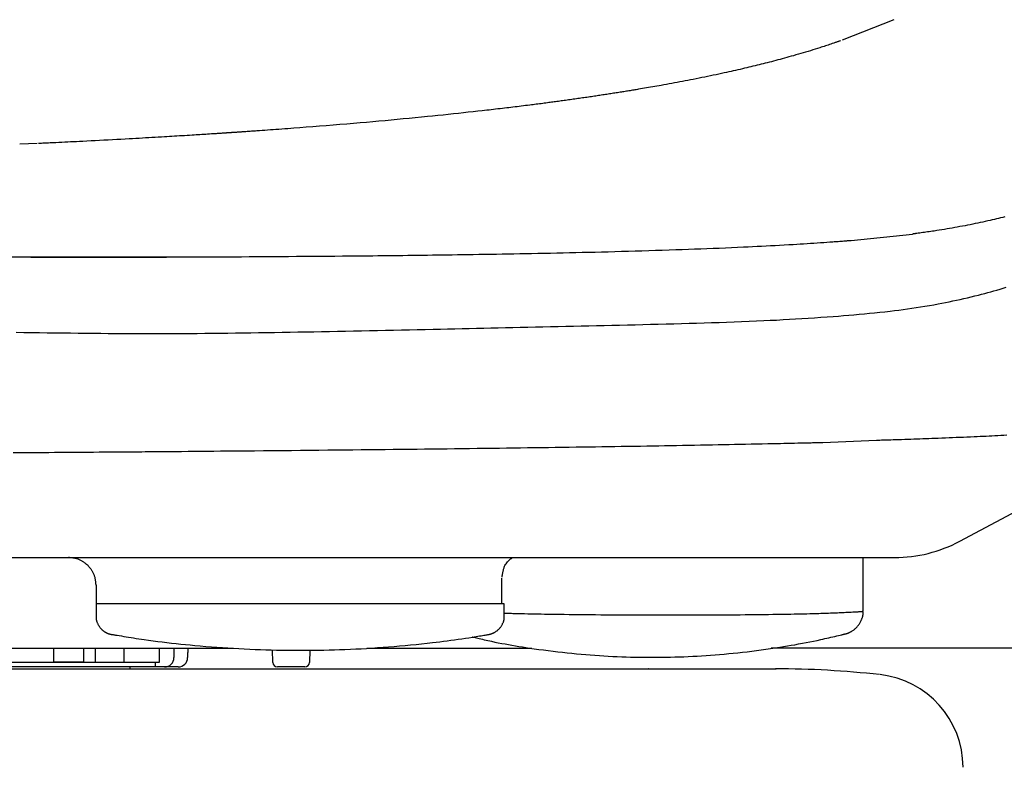
# Model space of a CAD drawing. Extents: x 0 to 1997, y 8 to 2789.
# Drawn here: x 1685 to 1791, y 860 to 941 of the extents above; entities that cross this region are included whole.
import ezdxf

# ---------------------------------------------------------------- set-up
doc = ezdxf.new("R2010")
doc.units = 0
doc.layers.add('便器', color=7, linetype='CONTINUOUS')
doc.layers.add('便座', color=7, linetype='CONTINUOUS')

msp = doc.modelspace()

# ---------------------------------------------------------------- linework, layer by layer
at = {"layer": '便器', "color": 2, "linetype": 'CONTINUOUS'}
for p, q in [((1609.501, 871), (1766.221, 871)), ((1752.496, 871), (1752.557, 871))]:
    msp.add_line(p, q, dxfattribs=at)
for centre, radius, start, end in [((1752.526, 771), 100, 89.98245, 90.01755), ((1766.19, 771), 100, 83.60101, 90.01755), ((1776.282, 860.44), 10, 0, 83.60101)]:
    msp.add_arc(centre, radius, start, end, dxfattribs=at)
at = {"layer": '便座', "color": 6, "linetype": 'CONTINUOUS'}
for p, q in [((1774.271, 916.957), (1780.871, 917.634)), ((1538.525, 915.181), (1703.479, 915.181)), ((1771.247, 895.291), (1777.001, 895.53)), ((1440.065, 882.938), (1778.937, 882.938)), ((1737.063, 877.985), (1693.281, 877.985)), ((1604.501, 873.2), (1708.01, 873.2)), ((1688.701, 873.2), (1688.701, 871.7)), ((1691.925, 873.2), (1691.925, 871.7)), ((1693.227, 871.7), (1693.227, 873.2)), ((1696.293, 871.7), (1696.293, 873.2)), ((1700.083, 871.7), (1700.083, 873.2)), ((1701.636, 873.2), (1701.636, 872.2)), ((1712.227, 871.692), (1712.204, 873.023)), ((1716.197, 872.999), (1716.175, 871.692)), ((1722.336, 873.2), (1740.014, 873.2)), ((1800.421, 873.2), (1765.714, 873.2)), ((1627.301, 871.7), (1694.651, 871.7)), ((1691.925, 871.7), (1688.701, 871.7)), ((1692.104, 871.7), (1693.227, 871.7)), ((1696.293, 871.7), (1700.083, 871.7)), ((1699.636, 871.2), (1699.636, 871.7)), ((1699.636, 871.2), (1624.301, 871.2)), ((1696.945, 871), (1696.945, 871.2)), ((1700.636, 871.2), (1699.636, 871.2)), ((1702.089, 871.2), (1700.636, 871.2)), ((1715.675, 871.2), (1712.727, 871.2))]:
    msp.add_line(p, q, dxfattribs=at)
at = {"layer": '便座', "color": 6, "linetype": 'CONTINUOUS', "flags": 128}
for points in [[(1778.86, 940.624), (1773.312, 938.425)], [(1773.122, 938.357), (1773.115, 938.355), (1773.095, 938.348), (1773.064, 938.337), (1773.022, 938.323), (1772.972, 938.306), (1772.913, 938.286), (1772.849, 938.263), (1772.779, 938.24), (1772.706, 938.214), (1772.63, 938.188), (1772.553, 938.162), (1772.405, 938.111), (1772.257, 938.061), (1772.11, 938.01), (1771.963, 937.96), (1771.815, 937.91), (1771.668, 937.86), (1771.519, 937.81), (1771.37, 937.76), (1771.219, 937.711), (1771.067, 937.661), (1770.913, 937.611), (1770.668, 937.532), (1770.418, 937.453), (1770.165, 937.375), (1769.91, 937.296), (1769.652, 937.218), (1769.393, 937.141), (1769.133, 937.064), (1768.873, 936.987), (1768.615, 936.912), (1768.357, 936.838), (1768.102, 936.766), (1767.856, 936.696), (1767.612, 936.628), (1767.37, 936.56), (1767.131, 936.495), (1766.894, 936.43), (1766.659, 936.366), (1766.426, 936.304), (1766.194, 936.242), (1765.963, 936.181), (1765.734, 936.121), (1765.505, 936.062), (1765.284, 936.006), (1765.063, 935.949), (1764.843, 935.894), (1764.624, 935.839), (1764.404, 935.785), (1764.185, 935.731), (1763.967, 935.677), (1763.748, 935.624), (1763.529, 935.571), (1763.31, 935.519), (1763.09, 935.467), (1762.85, 935.411), (1762.609, 935.354), (1762.368, 935.298), (1762.125, 935.243), (1761.882, 935.187), (1761.637, 935.132), (1761.391, 935.077), (1761.143, 935.021), (1760.894, 934.966), (1760.642, 934.911), (1760.389, 934.856), (1760.092, 934.792), (1759.792, 934.728), (1759.49, 934.664), (1759.186, 934.6), (1758.881, 934.536), (1758.574, 934.473), (1758.266, 934.41), (1757.958, 934.347), (1757.649, 934.285), (1757.34, 934.224), (1757.032, 934.163), (1756.745, 934.107), (1756.458, 934.052), (1756.171, 933.997), (1755.885, 933.942), (1755.6, 933.889), (1755.315, 933.836), (1755.03, 933.783), (1754.746, 933.731), (1754.462, 933.68), (1754.178, 933.629), (1753.895, 933.578), (1753.667, 933.538), (1753.44, 933.498), (1753.214, 933.459), (1752.989, 933.419), (1752.765, 933.381), (1752.544, 933.343), (1752.325, 933.305), (1752.109, 933.269), (1751.895, 933.233), (1751.686, 933.197), (1751.48, 933.163), (1751.346, 933.14), (1751.213, 933.118), (1751.082, 933.096), (1750.951, 933.075), (1750.821, 933.053), (1750.691, 933.032), (1750.561, 933.011), (1750.431, 932.99), (1750.3, 932.968), (1750.168, 932.947), (1750.034, 932.925), (1749.9, 932.904), (1749.764, 932.882), (1749.627, 932.86), (1749.489, 932.838), (1749.35, 932.816), (1749.21, 932.794), (1749.069, 932.772), (1748.927, 932.75), (1748.785, 932.727), (1748.643, 932.705), (1748.501, 932.683), (1748.355, 932.66), (1748.209, 932.638), (1748.063, 932.615), (1747.917, 932.593), (1747.771, 932.571), (1747.625, 932.548), (1747.478, 932.526), (1747.332, 932.504), (1747.185, 932.482), (1747.038, 932.46), (1746.89, 932.437), (1746.732, 932.414), (1746.574, 932.39), (1746.416, 932.367), (1746.257, 932.343), (1746.097, 932.32), (1745.938, 932.296), (1745.778, 932.273), (1745.618, 932.25), (1745.457, 932.226), (1745.296, 932.203), (1745.135, 932.18), (1744.968, 932.156), (1744.801, 932.132), (1744.634, 932.108), (1744.467, 932.085), (1744.3, 932.061), (1744.134, 932.038), (1743.969, 932.015), (1743.804, 931.992), (1743.641, 931.969), (1743.478, 931.947), (1743.318, 931.924), (1743.167, 931.904), (1743.017, 931.883), (1742.869, 931.863), (1742.722, 931.843), (1742.575, 931.823), (1742.429, 931.804), (1742.283, 931.784), (1742.137, 931.765), (1741.992, 931.745), (1741.847, 931.726), (1741.701, 931.707), (1741.531, 931.684), (1741.361, 931.662), (1741.19, 931.64), (1741.018, 931.617), (1740.846, 931.595), (1740.674, 931.573), (1740.501, 931.551), (1740.327, 931.528), (1740.152, 931.506), (1739.977, 931.484), (1739.801, 931.461), (1739.576, 931.433), (1739.35, 931.405), (1739.123, 931.377), (1738.897, 931.348), (1738.671, 931.321), (1738.446, 931.293), (1738.223, 931.266), (1738.002, 931.239), (1737.783, 931.212), (1737.568, 931.187), (1737.355, 931.161), (1737.106, 931.131), (1736.861, 931.103), (1736.619, 931.074), (1736.381, 931.046), (1736.143, 931.019), (1735.907, 930.992), (1735.669, 930.965), (1735.431, 930.937), (1735.19, 930.91), (1734.946, 930.883), (1734.697, 930.855), (1734.217, 930.802), (1733.719, 930.747), (1733.208, 930.691), (1732.683, 930.634), (1732.148, 930.576), (1731.604, 930.518), (1731.053, 930.46), (1730.498, 930.402), (1729.94, 930.344), (1729.381, 930.286), (1728.823, 930.229), (1728.171, 930.164), (1727.523, 930.1), (1726.876, 930.037), (1726.229, 929.974), (1725.582, 929.913), (1724.933, 929.853), (1724.281, 929.793), (1723.623, 929.733), (1722.96, 929.674), (1722.29, 929.615), (1721.612, 929.557), (1720.892, 929.496), (1720.164, 929.435), (1719.433, 929.374), (1718.701, 929.315), (1717.972, 929.256), (1717.248, 929.198), (1716.534, 929.142), (1715.833, 929.087), (1715.147, 929.034), (1714.481, 928.984), (1713.838, 928.935), (1713.514, 928.911), (1713.196, 928.887), (1712.884, 928.864), (1712.578, 928.841), (1712.276, 928.819), (1711.978, 928.798), (1711.683, 928.776), (1711.391, 928.756), (1711.101, 928.735), (1710.813, 928.714), (1710.525, 928.694), (1710.379, 928.684), (1710.233, 928.674), (1710.087, 928.663), (1709.941, 928.653), (1709.795, 928.643), (1709.65, 928.633), (1709.504, 928.623), (1709.358, 928.613), (1709.213, 928.603), (1709.067, 928.593), (1708.922, 928.583), (1708.849, 928.578), (1708.776, 928.573), (1708.702, 928.568), (1708.629, 928.563), (1708.556, 928.558), (1708.483, 928.553), (1708.409, 928.548), (1708.336, 928.543), (1708.263, 928.538), (1708.19, 928.533), (1708.117, 928.528), (1708.08, 928.526), (1708.044, 928.523), (1708.007, 928.521), (1707.97, 928.518), (1707.934, 928.516), (1707.897, 928.513), (1707.86, 928.511), (1707.824, 928.509), (1707.787, 928.506), (1707.75, 928.504), (1707.714, 928.501), (1707.695, 928.5), (1707.677, 928.499), (1707.659, 928.498), (1707.64, 928.496), (1707.622, 928.495), (1707.603, 928.494), (1707.585, 928.493), (1707.567, 928.491), (1707.548, 928.49), (1707.53, 928.489), (1707.512, 928.488), (1707.502, 928.487), (1707.493, 928.486), (1707.484, 928.486), (1707.475, 928.485), (1707.466, 928.485), (1707.457, 928.484), (1707.447, 928.483), (1707.438, 928.483), (1707.429, 928.482), (1707.42, 928.482), (1707.411, 928.481), (1707.406, 928.481), (1707.401, 928.48), (1707.397, 928.48), (1707.392, 928.48), (1707.388, 928.479), (1707.383, 928.479), (1707.378, 928.479), (1707.374, 928.479), (1707.369, 928.478), (1707.365, 928.478), (1707.36, 928.478), (1707.358, 928.477), (1707.356, 928.477), (1707.353, 928.477), (1707.351, 928.477), (1707.349, 928.477), (1707.346, 928.477), (1707.344, 928.477), (1707.342, 928.476), (1707.339, 928.476), (1707.337, 928.476), (1707.335, 928.476), (1707.334, 928.476), (1707.333, 928.476), (1707.331, 928.476), (1707.33, 928.476), (1707.329, 928.476), (1707.328, 928.475), (1707.327, 928.475), (1707.326, 928.475), (1707.325, 928.475), (1707.323, 928.475), (1707.322, 928.475), (1707.322, 928.475), (1707.321, 928.475), (1707.32, 928.475), (1707.32, 928.475), (1707.319, 928.475), (1707.319, 928.475), (1707.318, 928.475), (1707.318, 928.475), (1707.317, 928.475), (1707.316, 928.475), (1707.316, 928.475), (1707.316, 928.475), (1707.315, 928.475), (1707.315, 928.475), (1707.315, 928.475), (1707.314, 928.475), (1707.314, 928.475), (1707.314, 928.475), (1707.314, 928.475), (1707.313, 928.475), (1707.313, 928.474), (1707.313, 928.474), (1707.313, 928.474), (1707.312, 928.474), (1707.312, 928.474), (1707.312, 928.474), (1707.312, 928.474), (1707.312, 928.474), (1707.312, 928.474), (1707.312, 928.474), (1707.311, 928.474), (1707.311, 928.474), (1707.311, 928.474), (1707.311, 928.474), (1707.311, 928.474), (1707.311, 928.474), (1707.311, 928.474), (1707.311, 928.474), (1707.311, 928.474), (1707.311, 928.474), (1707.311, 928.474), (1707.311, 928.474), (1707.31, 928.474), (1707.31, 928.474), (1707.31, 928.474), (1707.31, 928.474), (1707.31, 928.474), (1707.31, 928.474), (1707.31, 928.474), (1707.31, 928.474), (1707.31, 928.474), (1707.31, 928.474), (1707.31, 928.474), (1707.31, 928.474), (1707.31, 928.474), (1707.31, 928.474), (1707.31, 928.474), (1707.31, 928.474), (1707.31, 928.474), (1707.31, 928.474), (1707.31, 928.474), (1707.31, 928.474), (1707.31, 928.474), (1707.31, 928.474), (1707.31, 928.474), (1707.31, 928.474), (1707.31, 928.474), (1707.31, 928.474), (1707.31, 928.474), (1707.31, 928.474), (1707.31, 928.474), (1707.31, 928.474), (1707.31, 928.474), (1707.31, 928.474), (1707.31, 928.474), (1707.31, 928.474), (1707.31, 928.474), (1707.31, 928.474), (1707.31, 928.474), (1707.31, 928.474), (1707.31, 928.474), (1707.31, 928.474), (1707.31, 928.474), (1707.31, 928.474), (1707.31, 928.474), (1707.31, 928.474), (1707.31, 928.474), (1707.31, 928.474), (1707.31, 928.474), (1707.31, 928.474), (1707.31, 928.474), (1707.31, 928.474), (1707.31, 928.474), (1707.31, 928.474), (1707.31, 928.474), (1707.31, 928.474), (1707.31, 928.474), (1707.31, 928.474), (1707.31, 928.474), (1707.31, 928.474), (1707.31, 928.474), (1707.31, 928.474), (1707.31, 928.474), (1707.31, 928.474), (1707.31, 928.474), (1707.31, 928.474), (1707.31, 928.474), (1707.31, 928.474), (1707.31, 928.474), (1707.31, 928.474), (1707.306, 928.474), (1707.296, 928.473), (1707.28, 928.472), (1707.258, 928.471), (1707.232, 928.469), (1707.201, 928.467), (1707.168, 928.465), (1707.131, 928.462), (1707.093, 928.46), (1707.053, 928.457), (1707.012, 928.455), (1706.91, 928.448), (1706.808, 928.441), (1706.705, 928.434), (1706.6, 928.427), (1706.495, 928.421), (1706.389, 928.414), (1706.282, 928.407), (1706.174, 928.4), (1706.066, 928.392), (1705.956, 928.385), (1705.846, 928.378), (1705.647, 928.365), (1705.446, 928.352), (1705.243, 928.339), (1705.038, 928.326), (1704.832, 928.313), (1704.625, 928.3), (1704.418, 928.287), (1704.21, 928.274), (1704.002, 928.261), (1703.794, 928.248), (1703.586, 928.235), (1703.312, 928.218), (1703.04, 928.201), (1702.768, 928.184), (1702.497, 928.168), (1702.227, 928.151), (1701.958, 928.135), (1701.689, 928.119), (1701.421, 928.103), (1701.153, 928.087), (1700.885, 928.071), (1700.617, 928.055), (1700.281, 928.035), (1699.945, 928.016), (1699.608, 927.996), (1699.27, 927.976), (1698.93, 927.957), (1698.587, 927.937), (1698.242, 927.918), (1697.894, 927.898), (1697.543, 927.878), (1697.187, 927.859), (1696.827, 927.839), (1696.386, 927.814), (1695.939, 927.79), (1695.488, 927.766), (1695.032, 927.741), (1694.575, 927.716), (1694.116, 927.692), (1693.657, 927.668), (1693.199, 927.644), (1692.744, 927.621), (1692.291, 927.597), (1691.844, 927.575), (1691.517, 927.558), (1691.193, 927.542), (1690.871, 927.526), (1690.552, 927.511), (1690.234, 927.495), (1689.918, 927.48), (1689.603, 927.465), (1689.289, 927.45), (1688.975, 927.434), (1688.662, 927.419), (1688.348, 927.404), (1688.18, 927.396), (1688.015, 927.388), (1687.855, 927.381), (1687.703, 927.374), (1687.563, 927.367), (1687.436, 927.361), (1687.327, 927.356), (1687.236, 927.351), (1687.168, 927.348), (1687.126, 927.346), (1687.111, 927.345)], [(1686.943, 927.337), (1685.085, 927.259)], [(1790.757, 919.479), (1790.537, 919.423), (1790.316, 919.368), (1790.094, 919.313), (1789.871, 919.259), (1789.647, 919.205), (1789.423, 919.152), (1789.197, 919.1), (1788.934, 919.04), (1788.67, 918.981), (1788.404, 918.923), (1788.136, 918.865), (1787.867, 918.808), (1787.596, 918.751), (1787.324, 918.696), (1787.05, 918.64), (1786.774, 918.586), (1786.497, 918.532), (1786.218, 918.479), (1785.944, 918.427), (1785.669, 918.376), (1785.393, 918.326), (1785.116, 918.276), (1784.839, 918.228), (1784.563, 918.18), (1784.286, 918.133), (1784.011, 918.088), (1783.736, 918.044), (1783.463, 918.001), (1783.192, 917.959), (1783.012, 917.932), (1782.833, 917.905), (1782.655, 917.88), (1782.479, 917.855), (1782.305, 917.83), (1782.134, 917.806), (1781.964, 917.783), (1781.798, 917.76), (1781.634, 917.737), (1781.474, 917.716), (1781.317, 917.694), (1781.255, 917.686), (1781.195, 917.678), (1781.136, 917.67), (1781.082, 917.662), (1781.031, 917.656), (1780.986, 917.649), (1780.947, 917.644), (1780.915, 917.64), (1780.891, 917.637), (1780.876, 917.635), (1780.871, 917.634)], [(1686.277, 915.137), (1686.296, 915.137), (1686.352, 915.137), (1686.44, 915.137), (1686.557, 915.137), (1686.698, 915.137), (1686.86, 915.137), (1687.04, 915.138), (1687.233, 915.138), (1687.436, 915.138), (1687.645, 915.139), (1687.855, 915.139), (1688.273, 915.14), (1688.686, 915.14), (1689.094, 915.141), (1689.5, 915.141), (1689.905, 915.142), (1690.31, 915.143), (1690.717, 915.143), (1691.128, 915.144), (1691.543, 915.145), (1691.965, 915.146), (1692.394, 915.147), (1693.254, 915.149), (1694.144, 915.151), (1695.059, 915.153), (1695.995, 915.155), (1696.947, 915.158), (1697.911, 915.161), (1698.881, 915.164), (1699.854, 915.167), (1700.824, 915.171), (1701.787, 915.174), (1702.739, 915.178), (1703.644, 915.181), (1704.536, 915.185), (1705.416, 915.189), (1706.287, 915.193), (1707.151, 915.197), (1708.008, 915.201), (1708.862, 915.206), (1709.715, 915.211), (1710.567, 915.216), (1711.422, 915.221), (1712.28, 915.227), (1713.108, 915.232), (1713.939, 915.238), (1714.772, 915.244), (1715.605, 915.25), (1716.436, 915.257), (1717.263, 915.263), (1718.085, 915.27), (1718.9, 915.277), (1719.705, 915.284), (1720.499, 915.291), (1721.281, 915.298), (1721.846, 915.304), (1722.404, 915.309), (1722.956, 915.315), (1723.503, 915.32), (1724.046, 915.326), (1724.586, 915.331), (1725.124, 915.337), (1725.66, 915.343), (1726.196, 915.349), (1726.732, 915.355), (1727.27, 915.362), (1727.79, 915.368), (1728.312, 915.374), (1728.836, 915.381), (1729.363, 915.388), (1729.892, 915.395), (1730.424, 915.402), (1730.958, 915.409), (1731.495, 915.417), (1732.035, 915.425), (1732.578, 915.432), (1733.124, 915.44), (1733.737, 915.45), (1734.354, 915.459), (1734.974, 915.469), (1735.596, 915.479), (1736.221, 915.49), (1736.848, 915.5), (1737.476, 915.511), (1738.106, 915.522), (1738.736, 915.534), (1739.368, 915.545), (1739.999, 915.557), (1740.678, 915.57), (1741.356, 915.584), (1742.035, 915.598), (1742.715, 915.612), (1743.395, 915.626), (1744.076, 915.641), (1744.758, 915.657), (1745.442, 915.673), (1746.126, 915.689), (1746.813, 915.706), (1747.501, 915.723), (1748.219, 915.742), (1748.938, 915.761), (1749.66, 915.781), (1750.383, 915.801), (1751.108, 915.822), (1751.834, 915.843), (1752.561, 915.865), (1753.29, 915.888), (1754.019, 915.912), (1754.75, 915.936), (1755.48, 915.96), (1756.147, 915.984), (1756.814, 916.007), (1757.48, 916.032), (1758.146, 916.057), (1758.81, 916.082), (1759.471, 916.108), (1760.131, 916.135), (1760.788, 916.163), (1761.441, 916.191), (1762.09, 916.219), (1762.736, 916.249), (1763.222, 916.271), (1763.706, 916.294), (1764.189, 916.318), (1764.671, 916.342), (1765.152, 916.367), (1765.634, 916.392), (1766.117, 916.418), (1766.602, 916.444), (1767.089, 916.472), (1767.58, 916.5), (1768.073, 916.529), (1768.442, 916.551), (1768.813, 916.573), (1769.183, 916.596), (1769.552, 916.619), (1769.919, 916.642), (1770.283, 916.666), (1770.641, 916.69), (1770.994, 916.713), (1771.341, 916.737), (1771.679, 916.761), (1772.007, 916.784), (1772.159, 916.796), (1772.31, 916.807), (1772.459, 916.818), (1772.607, 916.829), (1772.755, 916.84), (1772.903, 916.851), (1773.052, 916.863), (1773.203, 916.875), (1773.355, 916.886), (1773.51, 916.898), (1773.668, 916.911), (1773.748, 916.917), (1773.828, 916.923), (1773.905, 916.929), (1773.979, 916.935), (1774.047, 916.94), (1774.11, 916.945), (1774.164, 916.949), (1774.209, 916.953), (1774.242, 916.955), (1774.264, 916.957), (1774.271, 916.957)], [(1684.702, 907.097), (1685.533, 907.086), (1686.365, 907.075), (1687.198, 907.065), (1688.031, 907.054), (1688.864, 907.043), (1689.697, 907.033), (1690.529, 907.023), (1691.361, 907.014), (1692.191, 907.006), (1693.019, 906.998), (1693.806, 906.991), (1694.592, 906.985), (1695.376, 906.98), (1696.16, 906.975), (1696.943, 906.972), (1697.727, 906.969), (1698.51, 906.967), (1699.295, 906.966), (1700.081, 906.967), (1700.868, 906.968), (1701.657, 906.97), (1702.473, 906.973), (1703.291, 906.978), (1704.111, 906.983), (1704.933, 906.99), (1705.757, 906.997), (1706.581, 907.006), (1707.407, 907.015), (1708.233, 907.025), (1709.06, 907.036), (1709.888, 907.047), (1710.716, 907.06), (1711.559, 907.073), (1712.402, 907.087), (1713.246, 907.101), (1714.09, 907.116), (1714.935, 907.131), (1715.78, 907.147), (1716.626, 907.163), (1717.474, 907.18), (1718.322, 907.197), (1719.171, 907.214), (1720.022, 907.232), (1720.881, 907.249), (1721.74, 907.267), (1722.599, 907.285), (1723.459, 907.303), (1724.318, 907.322), (1725.175, 907.34), (1726.031, 907.358), (1726.885, 907.377), (1727.735, 907.395), (1728.583, 907.413), (1729.426, 907.432), (1730.21, 907.449), (1730.991, 907.466), (1731.769, 907.483), (1732.545, 907.499), (1733.319, 907.516), (1734.093, 907.533), (1734.867, 907.55), (1735.641, 907.567), (1736.416, 907.584), (1737.193, 907.601), (1737.973, 907.618), (1738.78, 907.636), (1739.59, 907.654), (1740.403, 907.672), (1741.219, 907.69), (1742.036, 907.708), (1742.856, 907.727), (1743.677, 907.745), (1744.499, 907.763), (1745.322, 907.782), (1746.146, 907.8), (1746.971, 907.819), (1747.796, 907.837), (1748.622, 907.856), (1749.447, 907.874), (1750.274, 907.893), (1751.101, 907.913), (1751.929, 907.932), (1752.758, 907.952), (1753.588, 907.972), (1754.419, 907.993), (1755.252, 908.015), (1756.086, 908.037), (1756.889, 908.059), (1757.694, 908.082), (1758.499, 908.105), (1759.305, 908.13), (1760.11, 908.156), (1760.915, 908.183), (1761.72, 908.212), (1762.523, 908.243), (1763.325, 908.276), (1764.124, 908.31), (1764.922, 908.347), (1765.606, 908.38), (1766.289, 908.415), (1766.97, 908.452), (1767.649, 908.49), (1768.326, 908.53), (1769.002, 908.571), (1769.676, 908.614), (1770.349, 908.659), (1771.02, 908.705), (1771.69, 908.753), (1772.359, 908.802), (1772.916, 908.844), (1773.473, 908.888), (1774.029, 908.933), (1774.585, 908.979), (1775.14, 909.028), (1775.694, 909.078), (1776.248, 909.131), (1776.802, 909.186), (1777.355, 909.243), (1777.908, 909.304), (1778.461, 909.368), (1778.929, 909.424), (1779.397, 909.483), (1779.865, 909.545), (1780.332, 909.609), (1780.8, 909.675), (1781.267, 909.745), (1781.734, 909.817), (1782.201, 909.893), (1782.667, 909.971), (1783.134, 910.053), (1783.599, 910.138), (1783.996, 910.213), (1784.393, 910.291), (1784.789, 910.371), (1785.184, 910.453), (1785.58, 910.538), (1785.975, 910.625), (1786.37, 910.715), (1786.764, 910.807), (1787.158, 910.901), (1787.552, 910.997), (1787.945, 911.096), (1788.276, 911.18), (1788.607, 911.267), (1788.937, 911.355), (1789.267, 911.445), (1789.596, 911.537), (1789.925, 911.631), (1790.253, 911.727), (1790.58, 911.826), (1790.907, 911.926)], [(1777.001, 895.53), (1777.005, 895.53), (1777.016, 895.53), (1777.035, 895.531), (1777.059, 895.532), (1777.09, 895.532), (1777.125, 895.534), (1777.164, 895.535), (1777.207, 895.536), (1777.253, 895.537), (1777.302, 895.539), (1777.352, 895.54), (1777.528, 895.546), (1777.715, 895.551), (1777.911, 895.557), (1778.117, 895.563), (1778.329, 895.57), (1778.549, 895.576), (1778.773, 895.583), (1779.001, 895.59), (1779.231, 895.597), (1779.464, 895.605), (1779.696, 895.612), (1780.022, 895.623), (1780.347, 895.634), (1780.671, 895.645), (1780.993, 895.656), (1781.315, 895.668), (1781.636, 895.679), (1781.957, 895.691), (1782.278, 895.703), (1782.6, 895.715), (1782.922, 895.727), (1783.246, 895.739), (1783.629, 895.754), (1784.013, 895.769), (1784.398, 895.784), (1784.784, 895.8), (1785.169, 895.815), (1785.555, 895.831), (1785.939, 895.847), (1786.323, 895.863), (1786.704, 895.879), (1787.083, 895.896), (1787.459, 895.912), (1787.784, 895.927), (1788.107, 895.942), (1788.429, 895.957), (1788.749, 895.972), (1789.069, 895.987), (1789.388, 896.003), (1789.707, 896.019), (1790.027, 896.035), (1790.347, 896.052), (1790.669, 896.069), (1790.993, 896.087)], [(1696.189, 894.278), (1696.19, 894.278), (1696.193, 894.278), (1696.199, 894.278), (1696.206, 894.278), (1696.215, 894.279), (1696.226, 894.279), (1696.238, 894.279), (1696.252, 894.279), (1696.266, 894.279), (1696.282, 894.279), (1696.298, 894.279), (1696.465, 894.28), (1696.672, 894.282), (1696.917, 894.284), (1697.194, 894.286), (1697.499, 894.288), (1697.829, 894.291), (1698.18, 894.293), (1698.546, 894.296), (1698.925, 894.299), (1699.311, 894.302), (1699.701, 894.305), (1700.389, 894.311), (1701.077, 894.316), (1701.765, 894.322), (1702.452, 894.328), (1703.141, 894.334), (1703.831, 894.34), (1704.524, 894.346), (1705.219, 894.352), (1705.917, 894.358), (1706.62, 894.365), (1707.326, 894.371), (1708.299, 894.38), (1709.28, 894.389), (1710.267, 894.398), (1711.257, 894.407), (1712.25, 894.417), (1713.243, 894.426), (1714.235, 894.436), (1715.223, 894.445), (1716.207, 894.455), (1717.183, 894.465), (1718.151, 894.474), (1719.05, 894.483), (1719.941, 894.493), (1720.825, 894.502), (1721.702, 894.511), (1722.573, 894.52), (1723.439, 894.53), (1724.3, 894.539), (1725.159, 894.548), (1726.015, 894.558), (1726.87, 894.567), (1727.724, 894.577), (1728.527, 894.586), (1729.33, 894.596), (1730.134, 894.605), (1730.937, 894.614), (1731.741, 894.624), (1732.545, 894.634), (1733.348, 894.644), (1734.152, 894.653), (1734.956, 894.663), (1735.76, 894.674), (1736.564, 894.684), (1737.311, 894.693), (1738.059, 894.703), (1738.806, 894.713), (1739.553, 894.723), (1740.301, 894.733), (1741.048, 894.743), (1741.795, 894.753), (1742.542, 894.764), (1743.289, 894.774), (1744.036, 894.785), (1744.783, 894.795), (1745.472, 894.805), (1746.161, 894.816), (1746.849, 894.826), (1747.538, 894.836), (1748.227, 894.847), (1748.916, 894.857), (1749.606, 894.868), (1750.295, 894.879), (1750.985, 894.89), (1751.675, 894.901), (1752.366, 894.912), (1752.998, 894.922), (1753.632, 894.933), (1754.266, 894.943), (1754.902, 894.954), (1755.54, 894.965), (1756.179, 894.976), (1756.821, 894.988), (1757.466, 894.999), (1758.114, 895.011), (1758.766, 895.023), (1759.421, 895.035), (1760.006, 895.046), (1760.595, 895.058), (1761.185, 895.069), (1761.777, 895.081), (1762.369, 895.092), (1762.963, 895.104), (1763.556, 895.116), (1764.148, 895.128), (1764.739, 895.14), (1765.328, 895.153), (1765.914, 895.165), (1766.303, 895.173), (1766.689, 895.181), (1767.073, 895.19), (1767.454, 895.198), (1767.832, 895.206), (1768.205, 895.215), (1768.574, 895.223), (1768.937, 895.232), (1769.294, 895.24), (1769.645, 895.249), (1769.989, 895.258), (1770.133, 895.261), (1770.274, 895.265), (1770.41, 895.269), (1770.542, 895.272), (1770.667, 895.275), (1770.785, 895.279), (1770.893, 895.282), (1770.991, 895.284), (1771.078, 895.287), (1771.151, 895.289), (1771.211, 895.29), (1771.216, 895.291), (1771.221, 895.291), (1771.226, 895.291), (1771.23, 895.291), (1771.234, 895.291), (1771.238, 895.291), (1771.241, 895.291), (1771.243, 895.291), (1771.245, 895.291), (1771.246, 895.291), (1771.247, 895.291)], [(1684.399, 894.191), (1685.473, 894.199), (1686.534, 894.206), (1687.579, 894.213), (1688.201, 894.218), (1688.818, 894.222), (1689.428, 894.226), (1690.034, 894.231), (1690.636, 894.235), (1691.234, 894.24), (1691.829, 894.245), (1692.421, 894.249), (1693.011, 894.254), (1693.6, 894.258), (1694.187, 894.263), (1694.46, 894.265), (1694.728, 894.267), (1694.986, 894.269), (1695.231, 894.271), (1695.458, 894.273), (1695.663, 894.274), (1695.84, 894.276), (1695.986, 894.277), (1696.095, 894.278), (1696.165, 894.278), (1696.189, 894.278)], [(1785.925, 884.685), (1795.938, 890.026)], [(1693.28, 879.968), (1693.28, 879.972), (1693.279, 879.982), (1693.277, 879.998), (1693.275, 880.019), (1693.272, 880.045), (1693.269, 880.074), (1693.266, 880.107), (1693.262, 880.142), (1693.258, 880.178), (1693.254, 880.216), (1693.25, 880.254), (1693.244, 880.311), (1693.238, 880.368), (1693.231, 880.423), (1693.224, 880.478), (1693.217, 880.533), (1693.209, 880.587), (1693.199, 880.64), (1693.189, 880.694), (1693.177, 880.747), (1693.164, 880.8), (1693.15, 880.853), (1693.127, 880.926), (1693.1, 880.999), (1693.072, 881.072), (1693.04, 881.144), (1693.007, 881.216), (1692.971, 881.287), (1692.934, 881.357), (1692.896, 881.425), (1692.856, 881.492), (1692.816, 881.557), (1692.776, 881.619), (1692.744, 881.666), (1692.713, 881.712), (1692.681, 881.756), (1692.649, 881.799), (1692.616, 881.841), (1692.584, 881.881), (1692.551, 881.921), (1692.517, 881.96), (1692.483, 881.997), (1692.448, 882.034), (1692.413, 882.07), (1692.377, 882.105), (1692.34, 882.14), (1692.303, 882.174), (1692.264, 882.208), (1692.225, 882.241), (1692.184, 882.274), (1692.142, 882.306), (1692.099, 882.338), (1692.055, 882.37), (1692.01, 882.402), (1691.963, 882.433), (1691.9, 882.474), (1691.836, 882.514), (1691.769, 882.553), (1691.701, 882.592), (1691.631, 882.629), (1691.56, 882.664), (1691.489, 882.698), (1691.416, 882.73), (1691.344, 882.758), (1691.271, 882.785), (1691.198, 882.808), (1691.145, 882.822), (1691.092, 882.836), (1691.039, 882.847), (1690.985, 882.858), (1690.932, 882.867), (1690.878, 882.875), (1690.824, 882.883), (1690.769, 882.889), (1690.713, 882.896), (1690.657, 882.902), (1690.6, 882.908), (1690.562, 882.912), (1690.524, 882.916), (1690.488, 882.92), (1690.453, 882.924), (1690.421, 882.927), (1690.391, 882.93), (1690.366, 882.933), (1690.344, 882.935), (1690.328, 882.937), (1690.318, 882.938), (1690.315, 882.938)], [(1736.827, 880.836), (1736.827, 880.84), (1736.83, 880.852), (1736.833, 880.872), (1736.838, 880.897), (1736.843, 880.929), (1736.849, 880.965), (1736.856, 881.004), (1736.864, 881.047), (1736.872, 881.093), (1736.88, 881.14), (1736.889, 881.187), (1736.903, 881.27), (1736.918, 881.352), (1736.934, 881.434), (1736.951, 881.515), (1736.97, 881.596), (1736.992, 881.677), (1737.015, 881.757), (1737.042, 881.837), (1737.073, 881.917), (1737.107, 881.996), (1737.146, 882.075), (1737.204, 882.177), (1737.269, 882.277), (1737.34, 882.375), (1737.417, 882.469), (1737.497, 882.558), (1737.581, 882.642), (1737.666, 882.72), (1737.753, 882.79), (1737.84, 882.852), (1737.925, 882.904), (1737.995, 882.938)], [(1775.557, 877.175), (1775.557, 882.938)], [(1693.281, 879.968), (1693.281, 876.663)], [(1736.82, 877.985), (1736.82, 877.99), (1736.82, 878.005), (1736.82, 878.028), (1736.82, 878.058), (1736.82, 878.095), (1736.82, 878.137), (1736.82, 878.184), (1736.82, 878.235), (1736.82, 878.289), (1736.82, 878.345), (1736.82, 878.402), (1736.82, 878.496), (1736.82, 878.591), (1736.82, 878.687), (1736.82, 878.782), (1736.82, 878.879), (1736.82, 878.975), (1736.82, 879.072), (1736.82, 879.17), (1736.82, 879.268), (1736.82, 879.367), (1736.82, 879.467), (1736.82, 879.567), (1736.82, 879.668), (1736.82, 879.768), (1736.82, 879.868), (1736.82, 879.967), (1736.82, 880.064), (1736.82, 880.159), (1736.82, 880.252), (1736.82, 880.341), (1736.82, 880.428), (1736.82, 880.51), (1736.82, 880.542), (1736.82, 880.572), (1736.82, 880.601), (1736.82, 880.628), (1736.82, 880.653), (1736.82, 880.675), (1736.82, 880.694), (1736.82, 880.71), (1736.82, 880.721), (1736.82, 880.728), (1736.82, 880.731)], [(1737.063, 876.664), (1737.063, 877.985)], [(1737.063, 876.976), (1737.068, 876.976), (1737.081, 876.975), (1737.102, 876.975), (1737.13, 876.974), (1737.163, 876.973), (1737.202, 876.972), (1737.245, 876.971), (1737.292, 876.97), (1737.341, 876.968), (1737.391, 876.967), (1737.443, 876.965), (1737.575, 876.962), (1737.707, 876.958), (1737.84, 876.955), (1737.973, 876.951), (1738.106, 876.948), (1738.24, 876.944), (1738.375, 876.941), (1738.512, 876.937), (1738.65, 876.934), (1738.789, 876.931), (1738.93, 876.927), (1739.255, 876.92), (1739.589, 876.913), (1739.932, 876.906), (1740.284, 876.899), (1740.644, 876.892), (1741.012, 876.886), (1741.386, 876.88), (1741.766, 876.874), (1742.152, 876.868), (1742.543, 876.862), (1742.938, 876.857), (1743.488, 876.849), (1744.044, 876.843), (1744.604, 876.836), (1745.168, 876.83), (1745.734, 876.824), (1746.301, 876.819), (1746.867, 876.814), (1747.433, 876.81), (1747.995, 876.806), (1748.554, 876.802), (1749.108, 876.799), (1749.535, 876.797), (1749.959, 876.795), (1750.378, 876.794), (1750.794, 876.793), (1751.207, 876.792), (1751.616, 876.791), (1752.022, 876.79), (1752.425, 876.789), (1752.825, 876.789), (1753.221, 876.788), (1753.614, 876.788), (1753.812, 876.787), (1754.006, 876.787), (1754.193, 876.787), (1754.369, 876.787), (1754.532, 876.787), (1754.679, 876.786), (1754.806, 876.786), (1754.91, 876.786), (1754.989, 876.786), (1755.038, 876.786), (1755.055, 876.786)], [(1755.055, 876.786), (1755.071, 876.786), (1755.118, 876.786), (1755.191, 876.786), (1755.289, 876.786), (1755.408, 876.786), (1755.546, 876.787), (1755.7, 876.787), (1755.867, 876.787), (1756.043, 876.787), (1756.227, 876.787), (1756.415, 876.788), (1756.8, 876.788), (1757.19, 876.789), (1757.585, 876.789), (1757.984, 876.79), (1758.387, 876.791), (1758.794, 876.792), (1759.204, 876.793), (1759.617, 876.794), (1760.032, 876.796), (1760.449, 876.797), (1760.868, 876.799), (1761.375, 876.802), (1761.882, 876.805), (1762.39, 876.809), (1762.898, 876.813), (1763.405, 876.818), (1763.909, 876.823), (1764.411, 876.828), (1764.91, 876.834), (1765.404, 876.84), (1765.893, 876.847), (1766.376, 876.854), (1766.741, 876.86), (1767.102, 876.866), (1767.46, 876.872), (1767.813, 876.879), (1768.163, 876.885), (1768.508, 876.892), (1768.85, 876.9), (1769.187, 876.907), (1769.521, 876.915), (1769.85, 876.924), (1770.176, 876.932), (1770.386, 876.938), (1770.596, 876.944), (1770.804, 876.95), (1771.012, 876.956), (1771.22, 876.962), (1771.428, 876.969), (1771.637, 876.976), (1771.847, 876.984), (1772.059, 876.991), (1772.273, 876.999), (1772.489, 877.008), (1772.66, 877.014), (1772.832, 877.021), (1773.007, 877.029), (1773.183, 877.036), (1773.36, 877.044), (1773.54, 877.052), (1773.721, 877.061), (1773.904, 877.07), (1774.088, 877.079), (1774.274, 877.089), (1774.461, 877.099), (1774.578, 877.105), (1774.695, 877.111), (1774.809, 877.118), (1774.919, 877.124), (1775.023, 877.131), (1775.121, 877.137), (1775.21, 877.143), (1775.29, 877.149), (1775.358, 877.154), (1775.413, 877.16), (1775.453, 877.164), (1775.456, 877.165), (1775.459, 877.165), (1775.462, 877.166), (1775.465, 877.166), (1775.468, 877.167), (1775.471, 877.167), (1775.475, 877.168), (1775.479, 877.168), (1775.484, 877.169), (1775.489, 877.17), (1775.495, 877.171), (1775.497, 877.172), (1775.5, 877.172), (1775.502, 877.172), (1775.505, 877.173), (1775.507, 877.173), (1775.509, 877.174), (1775.511, 877.174), (1775.513, 877.174), (1775.514, 877.174), (1775.515, 877.174), (1775.515, 877.175)], [(1773.629, 874.741), (1773.629, 874.741), (1773.629, 874.741), (1773.629, 874.741), (1773.629, 874.741), (1773.629, 874.741), (1773.629, 874.741), (1773.629, 874.741), (1773.629, 874.741), (1773.629, 874.741), (1773.629, 874.741), (1773.629, 874.741), (1773.63, 874.741), (1773.631, 874.741), (1773.634, 874.742), (1773.636, 874.742), (1773.64, 874.743), (1773.644, 874.744), (1773.649, 874.745), (1773.653, 874.746), (1773.659, 874.747), (1773.664, 874.748), (1773.67, 874.75), (1773.688, 874.754), (1773.708, 874.759), (1773.728, 874.765), (1773.748, 874.771), (1773.769, 874.777), (1773.79, 874.783), (1773.812, 874.79), (1773.834, 874.798), (1773.856, 874.805), (1773.879, 874.813), (1773.901, 874.821), (1773.942, 874.836), (1773.983, 874.853), (1774.024, 874.87), (1774.065, 874.888), (1774.106, 874.906), (1774.146, 874.926), (1774.187, 874.946), (1774.227, 874.967), (1774.267, 874.988), (1774.307, 875.011), (1774.346, 875.034), (1774.403, 875.069), (1774.458, 875.105), (1774.514, 875.143), (1774.568, 875.183), (1774.621, 875.224), (1774.674, 875.267), (1774.725, 875.311), (1774.775, 875.357), (1774.825, 875.405), (1774.873, 875.455), (1774.919, 875.506), (1774.972, 875.568), (1775.023, 875.632), (1775.072, 875.698), (1775.119, 875.765), (1775.164, 875.835), (1775.207, 875.906), (1775.249, 875.978), (1775.288, 876.051), (1775.326, 876.125), (1775.362, 876.2), (1775.395, 876.276), (1775.42, 876.335), (1775.443, 876.394), (1775.465, 876.453), (1775.485, 876.512), (1775.503, 876.572), (1775.519, 876.631), (1775.533, 876.689), (1775.544, 876.748), (1775.553, 876.806), (1775.558, 876.863), (1775.561, 876.92), (1775.561, 876.948), (1775.56, 876.976), (1775.559, 877.002), (1775.558, 877.028), (1775.556, 877.053), (1775.554, 877.077), (1775.551, 877.099), (1775.549, 877.119), (1775.546, 877.137), (1775.544, 877.153), (1775.542, 877.167), (1775.542, 877.168), (1775.542, 877.17), (1775.542, 877.171), (1775.542, 877.173), (1775.541, 877.174), (1775.541, 877.175), (1775.541, 877.176), (1775.541, 877.177), (1775.541, 877.177), (1775.541, 877.178), (1775.541, 877.178)], [(1693.301, 876.665), (1693.301, 876.665), (1693.301, 876.664), (1693.301, 876.663), (1693.301, 876.662), (1693.3, 876.66), (1693.3, 876.658), (1693.3, 876.656), (1693.3, 876.654), (1693.299, 876.651), (1693.299, 876.649), (1693.299, 876.646), (1693.297, 876.631), (1693.294, 876.613), (1693.292, 876.594), (1693.29, 876.573), (1693.287, 876.55), (1693.286, 876.527), (1693.284, 876.502), (1693.283, 876.477), (1693.282, 876.451), (1693.282, 876.424), (1693.283, 876.397), (1693.287, 876.351), (1693.293, 876.305), (1693.301, 876.258), (1693.311, 876.212), (1693.323, 876.166), (1693.337, 876.119), (1693.353, 876.073), (1693.37, 876.027), (1693.389, 875.982), (1693.408, 875.936), (1693.429, 875.891), (1693.454, 875.84), (1693.48, 875.789), (1693.507, 875.738), (1693.535, 875.688), (1693.564, 875.64), (1693.594, 875.592), (1693.625, 875.544), (1693.656, 875.498), (1693.689, 875.454), (1693.723, 875.41), (1693.757, 875.368), (1693.786, 875.334), (1693.816, 875.3), (1693.847, 875.268), (1693.878, 875.237), (1693.909, 875.206), (1693.941, 875.176), (1693.974, 875.148), (1694.007, 875.12), (1694.041, 875.092), (1694.075, 875.066), (1694.11, 875.04), (1694.139, 875.02), (1694.168, 875), (1694.197, 874.981), (1694.227, 874.962), (1694.258, 874.943), (1694.288, 874.925), (1694.319, 874.908), (1694.351, 874.891), (1694.382, 874.875), (1694.415, 874.859), (1694.447, 874.844), (1694.473, 874.833), (1694.498, 874.822), (1694.524, 874.811), (1694.55, 874.8), (1694.576, 874.79), (1694.603, 874.781), (1694.629, 874.771), (1694.655, 874.763), (1694.682, 874.754), (1694.709, 874.746), (1694.735, 874.738), (1694.752, 874.733), (1694.769, 874.729), (1694.786, 874.724), (1694.803, 874.72), (1694.819, 874.716), (1694.836, 874.712), (1694.852, 874.708), (1694.868, 874.704), (1694.884, 874.701), (1694.9, 874.698), (1694.915, 874.695), (1694.922, 874.693), (1694.929, 874.692), (1694.935, 874.691), (1694.942, 874.69), (1694.948, 874.688), (1694.954, 874.687), (1694.96, 874.686), (1694.966, 874.685), (1694.972, 874.684), (1694.978, 874.684), (1694.983, 874.683), (1694.985, 874.682), (1694.986, 874.682), (1694.988, 874.682), (1694.989, 874.682), (1694.991, 874.682), (1694.992, 874.681), (1694.993, 874.681), (1694.994, 874.681), (1694.995, 874.681), (1694.995, 874.681), (1694.996, 874.681), (1694.996, 874.681), (1694.996, 874.681), (1694.996, 874.681), (1694.996, 874.681), (1694.996, 874.681), (1694.996, 874.681), (1694.996, 874.681), (1694.996, 874.681), (1694.996, 874.681), (1694.996, 874.681), (1694.996, 874.681)], [(1735.344, 874.681), (1735.345, 874.681), (1735.345, 874.681), (1735.346, 874.681), (1735.348, 874.681), (1735.35, 874.682), (1735.352, 874.682), (1735.354, 874.682), (1735.356, 874.683), (1735.358, 874.683), (1735.361, 874.683), (1735.363, 874.684), (1735.369, 874.685), (1735.374, 874.685), (1735.379, 874.686), (1735.384, 874.687), (1735.388, 874.688), (1735.393, 874.688), (1735.397, 874.689), (1735.402, 874.69), (1735.406, 874.691), (1735.411, 874.691), (1735.415, 874.692), (1735.431, 874.695), (1735.449, 874.699), (1735.467, 874.703), (1735.486, 874.707), (1735.506, 874.711), (1735.526, 874.716), (1735.547, 874.722), (1735.568, 874.727), (1735.59, 874.733), (1735.611, 874.739), (1735.633, 874.746), (1735.67, 874.757), (1735.706, 874.769), (1735.742, 874.782), (1735.779, 874.795), (1735.814, 874.809), (1735.85, 874.824), (1735.885, 874.839), (1735.92, 874.855), (1735.955, 874.872), (1735.99, 874.89), (1736.024, 874.908), (1736.073, 874.935), (1736.121, 874.964), (1736.168, 874.994), (1736.214, 875.026), (1736.26, 875.059), (1736.305, 875.094), (1736.349, 875.13), (1736.393, 875.168), (1736.435, 875.207), (1736.477, 875.248), (1736.517, 875.29), (1736.561, 875.34), (1736.604, 875.391), (1736.646, 875.445), (1736.686, 875.499), (1736.725, 875.556), (1736.762, 875.613), (1736.798, 875.672), (1736.832, 875.731), (1736.864, 875.792), (1736.895, 875.853), (1736.925, 875.915), (1736.947, 875.964), (1736.968, 876.013), (1736.987, 876.063), (1737.005, 876.113), (1737.021, 876.162), (1737.036, 876.212), (1737.048, 876.261), (1737.058, 876.31), (1737.065, 876.359), (1737.07, 876.408), (1737.071, 876.456), (1737.071, 876.479), (1737.07, 876.502), (1737.069, 876.525), (1737.067, 876.547), (1737.065, 876.568), (1737.063, 876.587), (1737.06, 876.605), (1737.058, 876.621), (1737.055, 876.635), (1737.053, 876.648), (1737.052, 876.657), (1737.052, 876.658), (1737.051, 876.659), (1737.051, 876.66), (1737.051, 876.66), (1737.051, 876.661), (1737.051, 876.662), (1737.051, 876.662), (1737.051, 876.662), (1737.051, 876.663), (1737.051, 876.663), (1737.051, 876.663)], [(1694.988, 874.692), (1694.994, 874.691), (1695.012, 874.688), (1695.041, 874.684), (1695.079, 874.677), (1695.126, 874.67), (1695.181, 874.661), (1695.242, 874.65), (1695.308, 874.639), (1695.379, 874.628), (1695.453, 874.616), (1695.529, 874.603), (1695.761, 874.565), (1696.002, 874.525), (1696.251, 874.484), (1696.507, 874.443), (1696.769, 874.4), (1697.037, 874.358), (1697.311, 874.315), (1697.588, 874.272), (1697.869, 874.229), (1698.154, 874.186), (1698.44, 874.144), (1698.92, 874.076), (1699.403, 874.011), (1699.89, 873.947), (1700.38, 873.886), (1700.873, 873.826), (1701.368, 873.769), (1701.864, 873.714), (1702.362, 873.661), (1702.86, 873.61), (1703.359, 873.561), (1703.858, 873.515), (1704.454, 873.461), (1705.05, 873.411), (1705.644, 873.363), (1706.237, 873.318), (1706.829, 873.276), (1707.419, 873.237), (1708.007, 873.2), (1708.594, 873.167), (1709.178, 873.136), (1709.759, 873.109), (1710.338, 873.084), (1710.914, 873.062), (1711.488, 873.043), (1712.059, 873.026), (1712.629, 873.013), (1713.196, 873.002), (1713.762, 872.994), (1714.327, 872.988), (1714.891, 872.986), (1715.455, 872.986), (1716.018, 872.989), (1716.582, 872.994), (1717.145, 873.002), (1717.709, 873.012), (1718.274, 873.026), (1718.841, 873.042), (1719.41, 873.06), (1719.981, 873.082), (1720.555, 873.106), (1721.132, 873.134), (1721.713, 873.164), (1722.298, 873.198), (1722.887, 873.235), (1723.471, 873.274), (1724.059, 873.316), (1724.649, 873.36), (1725.241, 873.408), (1725.835, 873.459), (1726.429, 873.512), (1727.021, 873.568), (1727.612, 873.626), (1728.201, 873.687), (1728.786, 873.751), (1729.366, 873.817), (1729.767, 873.864), (1730.166, 873.912), (1730.562, 873.962), (1730.956, 874.013), (1731.348, 874.065), (1731.737, 874.118), (1732.124, 874.172), (1732.509, 874.228), (1732.892, 874.285), (1733.273, 874.343), (1733.652, 874.402), (1733.846, 874.433), (1734.037, 874.464), (1734.223, 874.494), (1734.403, 874.524), (1734.575, 874.553), (1734.735, 874.579), (1734.883, 874.604), (1735.017, 874.627), (1735.133, 874.647), (1735.231, 874.663), (1735.308, 874.676), (1735.315, 874.678), (1735.321, 874.679), (1735.327, 874.68), (1735.332, 874.681), (1735.337, 874.681), (1735.342, 874.682), (1735.345, 874.683), (1735.348, 874.683), (1735.351, 874.684), (1735.352, 874.684), (1735.352, 874.684)], [(1733.627, 874.424), (1733.629, 874.424), (1733.635, 874.423), (1733.644, 874.42), (1733.657, 874.418), (1733.672, 874.414), (1733.689, 874.41), (1733.709, 874.405), (1733.731, 874.4), (1733.754, 874.395), (1733.779, 874.389), (1733.805, 874.383), (1733.932, 874.353), (1734.072, 874.32), (1734.224, 874.285), (1734.386, 874.247), (1734.557, 874.208), (1734.735, 874.167), (1734.921, 874.125), (1735.112, 874.083), (1735.307, 874.039), (1735.505, 873.996), (1735.706, 873.954), (1736.065, 873.879), (1736.428, 873.806), (1736.792, 873.736), (1737.158, 873.667), (1737.526, 873.601), (1737.896, 873.536), (1738.269, 873.472), (1738.642, 873.411), (1739.018, 873.351), (1739.395, 873.292), (1739.774, 873.235), (1740.275, 873.162), (1740.779, 873.092), (1741.284, 873.023), (1741.79, 872.958), (1742.296, 872.894), (1742.802, 872.834), (1743.308, 872.776), (1743.812, 872.722), (1744.314, 872.67), (1744.814, 872.621), (1745.311, 872.575), (1745.804, 872.533), (1746.295, 872.493), (1746.782, 872.457), (1747.267, 872.423), (1747.75, 872.393), (1748.231, 872.365), (1748.71, 872.341), (1749.188, 872.319), (1749.665, 872.299), (1750.141, 872.283), (1750.618, 872.269), (1751.094, 872.258), (1751.57, 872.249), (1752.046, 872.243), (1752.522, 872.24), (1752.999, 872.239), (1753.475, 872.24), (1753.951, 872.245), (1754.427, 872.252), (1754.903, 872.261), (1755.379, 872.273), (1755.855, 872.288), (1756.331, 872.305), (1756.808, 872.325), (1757.284, 872.348), (1757.761, 872.373), (1758.24, 872.401), (1758.719, 872.432), (1759.2, 872.466), (1759.682, 872.502), (1760.166, 872.542), (1760.653, 872.584), (1761.141, 872.63), (1761.633, 872.678), (1762.126, 872.729), (1762.622, 872.784), (1763.12, 872.841), (1763.618, 872.901), (1764.119, 872.964), (1764.619, 873.03), (1765.121, 873.099), (1765.623, 873.171), (1766.124, 873.246), (1766.626, 873.323), (1767.032, 873.388), (1767.437, 873.454), (1767.841, 873.523), (1768.244, 873.593), (1768.646, 873.665), (1769.046, 873.739), (1769.444, 873.815), (1769.84, 873.893), (1770.233, 873.972), (1770.624, 874.054), (1771.011, 874.137), (1771.237, 874.187), (1771.462, 874.237), (1771.684, 874.287), (1771.902, 874.337), (1772.116, 874.387), (1772.326, 874.436), (1772.53, 874.484), (1772.727, 874.53), (1772.917, 874.576), (1773.099, 874.619), (1773.273, 874.661), (1773.323, 874.673), (1773.372, 874.685), (1773.419, 874.696), (1773.462, 874.706), (1773.502, 874.716), (1773.538, 874.725), (1773.569, 874.732), (1773.594, 874.738), (1773.613, 874.743), (1773.625, 874.745), (1773.629, 874.746)], [(1703.107, 873.235), (1703.107, 873.234), (1703.107, 873.231), (1703.107, 873.227), (1703.107, 873.221), (1703.107, 873.214), (1703.107, 873.206), (1703.107, 873.197), (1703.107, 873.188), (1703.107, 873.178), (1703.107, 873.169), (1703.107, 873.16), (1703.107, 873.151), (1703.107, 873.142), (1703.107, 873.134), (1703.107, 873.126), (1703.107, 873.119), (1703.107, 873.111), (1703.107, 873.104), (1703.107, 873.097), (1703.107, 873.09), (1703.107, 873.083), (1703.107, 873.076), (1703.107, 873.061), (1703.107, 873.046), (1703.106, 873.03), (1703.106, 873.013), (1703.106, 872.996), (1703.106, 872.979), (1703.106, 872.962), (1703.106, 872.944), (1703.106, 872.927), (1703.106, 872.909), (1703.106, 872.891), (1703.105, 872.87), (1703.105, 872.849), (1703.105, 872.828), (1703.105, 872.807), (1703.105, 872.786), (1703.105, 872.765), (1703.105, 872.744), (1703.104, 872.723), (1703.104, 872.702), (1703.104, 872.68), (1703.104, 872.659), (1703.104, 872.634), (1703.103, 872.609), (1703.103, 872.584), (1703.103, 872.559), (1703.102, 872.533), (1703.102, 872.508), (1703.101, 872.482), (1703.101, 872.456), (1703.1, 872.43), (1703.1, 872.404), (1703.099, 872.378), (1703.099, 872.359), (1703.098, 872.341), (1703.098, 872.323), (1703.097, 872.306), (1703.096, 872.289), (1703.096, 872.274), (1703.095, 872.26), (1703.095, 872.247), (1703.094, 872.235), (1703.093, 872.226), (1703.092, 872.218), (1703.092, 872.217), (1703.092, 872.216), (1703.092, 872.216), (1703.092, 872.215), (1703.092, 872.214), (1703.091, 872.213), (1703.091, 872.212), (1703.091, 872.211), (1703.091, 872.21), (1703.091, 872.208), (1703.09, 872.207), (1703.09, 872.206), (1703.09, 872.205), (1703.09, 872.204), (1703.09, 872.204), (1703.09, 872.203), (1703.089, 872.202), (1703.089, 872.202), (1703.089, 872.201), (1703.089, 872.201), (1703.089, 872.2), (1703.089, 872.2)], [(1691.925, 871.7), (1692.104, 871.7)], [(1693.227, 871.7), (1693.233, 871.7), (1693.25, 871.7), (1693.278, 871.7), (1693.316, 871.7), (1693.362, 871.7), (1693.417, 871.7), (1693.478, 871.7), (1693.545, 871.7), (1693.618, 871.7), (1693.694, 871.7), (1693.775, 871.7), (1693.942, 871.7), (1694.117, 871.7), (1694.298, 871.7), (1694.481, 871.7), (1694.665, 871.7), (1694.847, 871.7), (1695.025, 871.7), (1695.196, 871.7), (1695.358, 871.7), (1695.509, 871.7), (1695.646, 871.7), (1695.692, 871.7), (1695.737, 871.7), (1695.781, 871.7), (1695.823, 871.7), (1695.865, 871.7), (1695.906, 871.7), (1695.947, 871.7), (1695.988, 871.7), (1696.03, 871.7), (1696.073, 871.7), (1696.118, 871.7), (1696.141, 871.7), (1696.164, 871.7), (1696.186, 871.7), (1696.207, 871.7), (1696.227, 871.7), (1696.245, 871.7), (1696.261, 871.7), (1696.274, 871.7), (1696.284, 871.7), (1696.291, 871.7), (1696.293, 871.7)], [(1700.083, 871.7), (1700.092, 871.7)]]:
    msp.add_lwpolyline(points, dxfattribs=at)
at = {"layer": '便座', "color": 6, "linetype": 'CONTINUOUS'}
for centre, radius, start, end in [((1778.937, 897.788), 14.85, 270, 298.07249), ((1700.636, 872.2), 1, 270.00436, 0.00436), ((1702.089, 872.2), 1, 270.00116, 316.2494), ((1702.089, 872.2), 1, 316.24956, 0.00072), ((1712.727, 871.7), 0.5, 181, 270), ((1715.675, 871.7), 0.5, 270, 359)]:
    msp.add_arc(centre, radius, start, end, dxfattribs=at)

doc.saveas('drawing.dxf')
